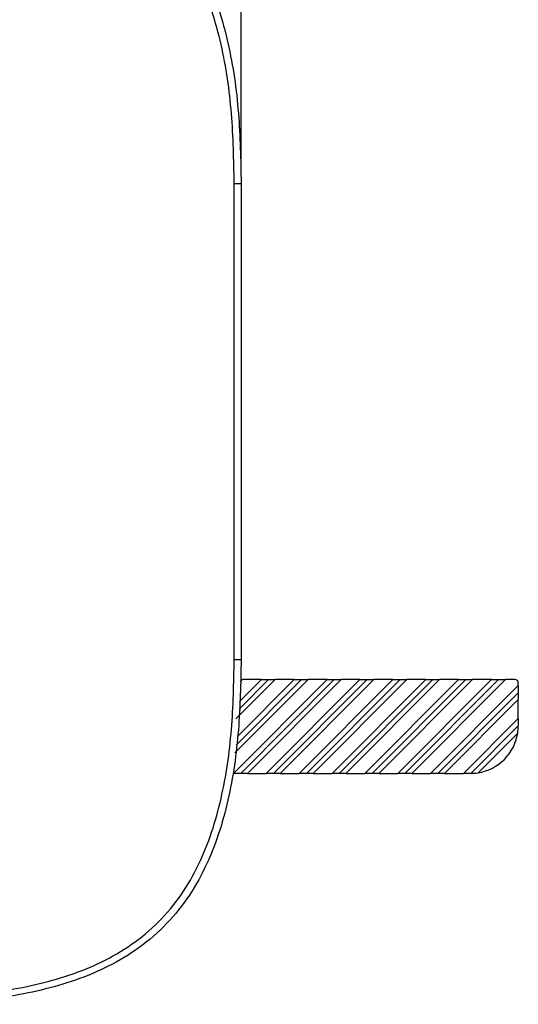
# Paper-space layout 'Sheet1' of a CAD drawing. Units: inches. Extents: x 0.7 to 24.4, y 1.6 to 24.2.
# Drawn here: x 21.6 to 22.8, y 10.8 to 13.2 of the extents above; entities that cross this region are included whole.
import ezdxf

# ---------------------------------------------------------------- set-up
doc = ezdxf.new("R2010")
doc.units = ezdxf.units.IN
doc.header["$MEASUREMENT"] = 0
doc.layers.add('DEFAULT', color=179, linetype='Continuous')
doc.styles.add('SLDTEXTSTYLE0', font='TXT', dxfattribs={"width": 0.605})
doc.dimstyles.new('SLDDIMSTYLE1', dxfattribs={"dimtxt": 0.20223, "dimasz": 0.13, "dimexe": 0, "dimexo": 0.0625, "dimgap": 0.050557, "dimtad": 0, "dimtih": 1, "dimtoh": 1, "dimdec": 6, "dimrnd": 1e-09, "dimzin": 12, "dimdsep": 46, "dimlunit": 5, "dimtxsty": 'SLDTEXTSTYLE0', "dimsah": 1, "dimcen": 0.09, "dimadec": 0, "dimazin": 3, "dimtfac": 1, "dimtdec": 3, "dimtofl": 0, "dimtmove": 0, "dimatfit": 3, "dimfxl": 1, "dimfrac": 2, "dimtolj": 1, "dimtzin": 12, "dimarcsym": 0})

# ---------------------------------------------------------------- blocks, each defined once
blk = doc.blocks.new('_D')
at = {"layer": 'DEFAULT', "color": 7}
for p, q in [((14.4235, 12.833), (14.4235, 14.5596)), ((22.1187, 12.833), (22.1187, 14.5596)), ((18.1151, 14.4552), (18.4827, 14.4552)), ((14.4235, 14.4346), (17.9312, 14.4346)), ((22.1187, 14.4346), (18.611, 14.4346))]:
    blk.add_line(p, q, dxfattribs=at)
for points in [[(14.4235, 14.4346), (14.5535, 14.4146), (14.5535, 14.4546)], [(22.1187, 14.4346), (21.9887, 14.4546), (21.9887, 14.4146)]]:
    blk.add_solid(points, dxfattribs=at)
at = {"layer": 'DEFAULT', "color": 7, "attachment_point": 1, "style": 'SLDTEXTSTYLE0'}
for s, insert, char_height in [('11', (18.1446, 14.7061), 0.20833), ('7', (17.9312, 14.5495), 0.2083), ('"', (18.5122, 14.5495), 0.2083), ('16', (18.1446, 14.4224), 0.20833)]:
    blk.add_mtext(s, dxfattribs=dict(at, insert=insert, char_height=char_height))

psp = doc.layouts.new('Sheet1')

# ---------------------------------------------------------------- linework, layer by layer
at = {"color": 7, "linetype": 'Continuous', "lineweight": 25}
for p, q in [((22.1187046, 12.7829887), (22.1187046, 11.6429888)), ((22.3243714, 11.5951937), (22.1002694, 11.3707839)), ((22.1038442, 11.4196973), (22.2791001, 11.5951937)), ((22.1063463, 11.5009426), (22.2004677, 11.5951937)), ((22.2630376, 11.5951937), (22.1066707, 11.4386118)), ((22.245739, 11.5951937), (22.1097146, 11.4589824)), ((22.1140172, 11.5247088), (22.1844055, 11.5951937)), ((22.167107, 11.5951937), (22.114732, 11.5427469)), ((22.1166029, 11.5899536), (22.1218353, 11.5951937)), ((22.1175679, 11.3707839), (22.34167, 11.5951937)), ((22.167107, 11.5951937), (22.1218353, 11.5951937)), ((22.1336304, 11.3707839), (22.3577321, 11.5951937)), ((22.167107, 11.5951937), (22.1844055, 11.5951937)), ((22.4030035, 11.5951937), (22.1789018, 11.3707839)), ((22.1844055, 11.5951937), (22.2004677, 11.5951937)), ((22.1962003, 11.3707839), (22.420302, 11.5951937)), ((22.245739, 11.5951937), (22.2004677, 11.5951937)), ((22.2122625, 11.3707839), (22.4363645, 11.5951937)), ((22.245739, 11.5951937), (22.2630376, 11.5951937)), ((22.4816359, 11.5951937), (22.2575338, 11.3707839)), ((22.2630376, 11.5951937), (22.2791001, 11.5951937)), ((22.2748324, 11.3707839), (22.4989344, 11.5951937)), ((22.3243714, 11.5951937), (22.2791001, 11.5951937)), ((22.2908948, 11.3707839), (22.5149966, 11.5951937)), ((22.3243714, 11.5951937), (22.34167, 11.5951937)), ((22.5602679, 11.5951937), (22.3361662, 11.3707839)), ((22.34167, 11.5951937), (22.3577321, 11.5951937)), ((22.3534648, 11.3707839), (22.5775668, 11.5951937)), ((22.4030035, 11.5951937), (22.3577321, 11.5951937)), ((22.3695269, 11.3707839), (22.593629, 11.5951937)), ((22.4030035, 11.5951937), (22.420302, 11.5951937)), ((22.6389003, 11.5951937), (22.4147983, 11.3707839)), ((22.420302, 11.5951937), (22.4363645, 11.5951937)), ((22.4320968, 11.3707839), (22.6561989, 11.5951937)), ((22.4816359, 11.5951937), (22.4363645, 11.5951937)), ((22.4481593, 11.3707839), (22.672261, 11.5951937)), ((22.4816359, 11.5951937), (22.4989344, 11.5951937)), ((22.7175327, 11.5951937), (22.4934307, 11.3707839)), ((22.4989344, 11.5951937), (22.5149966, 11.5951937)), ((22.7348312, 11.5951937), (22.5107292, 11.3707839)), ((22.5602679, 11.5951937), (22.5149966, 11.5951937)), ((22.5267914, 11.3707839), (22.7508934, 11.5951937)), ((22.5602679, 11.5951937), (22.5775668, 11.5951937)), ((22.7818702, 11.5808792), (22.572063, 11.3707839)), ((22.5775668, 11.5951937), (22.593629, 11.5951937)), ((22.6389003, 11.5951937), (22.593629, 11.5951937)), ((22.6389003, 11.5951937), (22.6561989, 11.5951937)), ((22.6561989, 11.5951937), (22.672261, 11.5951937)), ((22.7175327, 11.5951937), (22.672261, 11.5951937)), ((22.7175327, 11.5951937), (22.7348312, 11.5951937)), ((22.7348312, 11.5951937), (22.7508934, 11.5951937)), ((22.7739961, 11.5951937), (22.7508934, 11.5951937)), ((22.7818702, 11.5808792), (22.7818702, 11.5873195)), ((22.7818702, 11.5808792), (22.7818702, 11.5635569)), ((22.5893616, 11.3707839), (22.7818702, 11.5635569)), ((22.7818702, 11.5635569), (22.7818702, 11.5474724)), ((22.6054237, 11.3707839), (22.7818702, 11.5474724)), ((22.7818702, 11.5021388), (22.7818702, 11.5474724)), ((22.7818702, 11.5021388), (22.6506951, 11.3707839)), ((22.7818702, 11.5021388), (22.7818702, 11.4849573)), ((22.6679943, 11.3707845), (22.7818699, 11.4848165)), ((22.7818702, 11.4849573), (22.7818699, 11.4848165)), ((22.6854415, 11.3721714), (22.7805071, 11.4673675)), ((22.1175679, 11.3707839), (22.1002694, 11.3707839)), ((22.1336304, 11.3707839), (22.1175679, 11.3707839)), ((22.1336304, 11.3707839), (22.1789018, 11.3707839)), ((22.1962003, 11.3707839), (22.1789018, 11.3707839)), ((22.2122625, 11.3707839), (22.1962003, 11.3707839)), ((22.2122625, 11.3707839), (22.2575338, 11.3707839)), ((22.2748324, 11.3707839), (22.2575338, 11.3707839)), ((22.2908948, 11.3707839), (22.2748324, 11.3707839)), ((22.2908948, 11.3707839), (22.3361662, 11.3707839)), ((22.3534648, 11.3707839), (22.3361662, 11.3707839)), ((22.3695269, 11.3707839), (22.3534648, 11.3707839)), ((22.3695269, 11.3707839), (22.4147983, 11.3707839)), ((22.4320968, 11.3707839), (22.4147983, 11.3707839)), ((22.4481593, 11.3707839), (22.4320968, 11.3707839)), ((22.4481593, 11.3707839), (22.4934307, 11.3707839)), ((22.5107292, 11.3707839), (22.4934307, 11.3707839)), ((22.5267914, 11.3707839), (22.5107292, 11.3707839)), ((22.5267914, 11.3707839), (22.572063, 11.3707839)), ((22.5893616, 11.3707839), (22.572063, 11.3707839)), ((22.6054237, 11.3707839), (22.5893616, 11.3707839)), ((22.6054237, 11.3707839), (22.6506951, 11.3707839)), ((22.6676968, 11.3707839), (22.6506951, 11.3707839)), ((22.6679943, 11.3707845), (22.6676968, 11.3707839))]:
    psp.add_line(p, q, dxfattribs=at)
at = {"color": 7, "linetype": 'Continuous', "lineweight": 25, "flags": 128}
psp.add_lwpolyline([(22.1021892, 11.6429765), (22.1022068, 12.2129888), (22.1021892, 12.783001)], dxfattribs=at)
at = {"color": 7, "linetype": 'Continuous', "lineweight": 25}
for centre, radius, start, end in [((22.7739956, 11.587319), 0.0078747, 0.0036649, 89.9963351), ((22.6677426, 11.4849524), 0.1141274, 351.1364736, 359.9317811), ((22.667697, 11.4849572), 0.1141732, 278.9409961, 351.1376211), ((22.667701, 11.4849132), 0.1141291, 270.1472001, 278.9424452)]:
    psp.add_arc(centre, radius, start, end, dxfattribs=at)
for points, knots in [([(21.2937047, 13.6079888), (21.3499569, 13.6068956), (21.4627185, 13.6047042), (21.6311464, 13.5808428), (21.7680057, 13.5373756), (21.86799, 13.4799302), (21.93512, 13.4241253), (21.9909202, 13.3568707), (22.0481976, 13.2570086), (22.0916084, 13.1201571), (22.1154258, 12.9519013), (22.117614, 12.8391738), (22.1187046, 12.7829887)], [0, 0, 0, 0, 0.123613291, 0.247791737, 0.372971671, 0.436342031, 0.500248384, 0.563832987, 0.627420474, 0.752281989, 0.876533489, 1, 1, 1, 1]), ([(22.1021892, 12.783001), (22.1010702, 12.8387148), (22.0988309, 12.9502082), (22.0752375, 13.1159581), (22.0326744, 13.2499667), (21.9769936, 13.34706), (21.923119, 13.4121023), (21.858337, 13.4661762), (21.7612105, 13.5223242), (21.6272004, 13.565363), (21.4611918, 13.58946), (21.34957, 13.5919223), (21.2937473, 13.5931537)], [0, 0, 0, 0, 0.124806241, 0.249759808, 0.374190724, 0.436998638, 0.499556199, 0.562452758, 0.625083233, 0.749945415, 0.874946152, 1, 1, 1, 1]), ([(22.1021892, 12.783001), (22.1022136, 12.783001), (22.102276, 12.783001), (22.1024644, 12.783001), (22.1031423, 12.7830011), (22.1059701, 12.7829978), (22.1107531, 12.7829964), (22.1154475, 12.7829899), (22.1180383, 12.7829906), (22.1185662, 12.7829886), (22.1186748, 12.7829887), (22.1186989, 12.7829887), (22.1187046, 12.7829887)], [0, 0, 0, 0, 0.004422498, 0.011331542, 0.034225519, 0.127559798, 0.524998634, 0.903060184, 0.980285207, 0.995613024, 0.99896986, 1, 1, 1, 1]), ([(22.1187046, 11.6429888), (22.1176115, 11.5867366), (22.1154205, 11.4739745), (22.0915583, 11.3055457), (22.0480906, 11.1686859), (21.9906453, 11.068701), (21.9348395, 11.0015716), (21.8675847, 10.9457716), (21.7677223, 10.8884956), (21.6308718, 10.8450844), (21.4626166, 10.8212671), (21.3498896, 10.8190794), (21.2937047, 10.817989)], [0, 0, 0, 0, 0.123613486, 0.247792834, 0.372973506, 0.436343861, 0.500250318, 0.563835108, 0.627422265, 0.752282886, 0.876534161, 1, 1, 1, 1]), ([(21.2937473, 10.8328239), (21.3495032, 10.8340519), (21.4610917, 10.8365096), (21.6269312, 10.8605667), (21.7609368, 10.9035471), (21.8579435, 10.9595338), (21.9228488, 11.013602), (21.9767258, 11.0785252), (22.0325716, 11.175736), (22.0751882, 11.3097518), (22.0988248, 11.475669), (22.1010675, 11.5871959), (22.1021892, 11.6429765)], [0, 0, 0, 0, 0.124904583, 0.249980862, 0.374525584, 0.437373207, 0.499950771, 0.562827062, 0.625420154, 0.750166186, 0.875044786, 1, 1, 1, 1]), ([(22.1021892, 11.6429765), (22.1022136, 11.6429765), (22.102276, 11.6429765), (22.1024645, 11.6429765), (22.1031424, 11.6429764), (22.1059702, 11.6429797), (22.1107531, 11.6429812), (22.1154475, 11.6429876), (22.1180383, 11.642987), (22.1185662, 11.6429889), (22.1186748, 11.6429888), (22.1186989, 11.6429888), (22.1187046, 11.6429888)], [0, 0, 0, 0, 0.004422498, 0.011331542, 0.03424328, 0.127559798, 0.524998634, 0.903060184, 0.980285207, 0.995613024, 0.99896986, 1, 1, 1, 1])]:
    psp.add_open_spline(points, degree=3, knots=knots, dxfattribs=at)

# ---------------------------------------------------------------- dimensions: what is measured, and where the dimension line sits
at = {"layer": 'DEFAULT', "color": 7}
dim = psp.add_linear_dim(base=(22.1187046, 14.4345792), p1=(14.4235396, 12.7829887), p2=(22.1187046, 12.7829887), dimstyle='SLDDIMSTYLE1', dxfattribs=at)
dim.commit()
dim.dimension.update_dxf_attribs({"geometry": '_D', "text_midpoint": (18.2711221, 14.4345792), "dimtype": 160})

doc.saveas('drawing.dxf')
